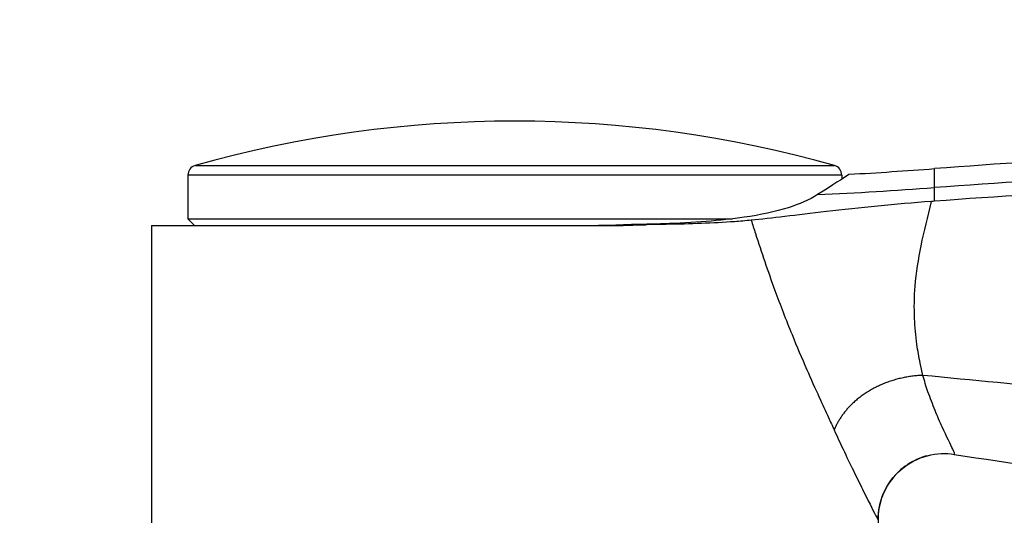
# Model space of a CAD drawing. Units: millimetres. Extents: x 32 to 1156, y 32 to 808.
# Drawn here: x 874 to 904, y 289 to 304 of the extents above; entities that cross this region are included whole.
import ezdxf

# ---------------------------------------------------------------- set-up
doc = ezdxf.new("R2010")
doc.units = ezdxf.units.MM
doc.header["$LTSCALE"] = 4
for name, color, linetype, lineweight, true_color in [('Dimension (ISO)', 7, 'Continuous', 18, 0x00003f), ('Visible (ISO)', 7, 'Continuous', 25, 0x00003f), ('Visible Narrow (ISO)', 7, 'Continuous', 25, 0x00003f)]:
    doc.layers.add(name, color=color, linetype=linetype, lineweight=lineweight, true_color=true_color)
doc.styles.add('Samuel Heath (ISO)', font='tahoma.ttf')
doc.dimstyles.new('Samuel Heath (ISO)', dxfattribs={"dimscale": 4, "dimtxt": 3, "dimasz": 2.5, "dimexe": 1, "dimexo": 1.5, "dimgap": 0.762, "dimtad": 0, "dimtih": 1, "dimtoh": 1, "dimrnd": 1e-08, "dimzin": 0, "dimdsep": 46, "dimtxsty": 'Samuel Heath (ISO)', "dimcen": 0.09, "dimdle": 10, "dimclrd": 256, "dimclre": 256, "dimclrt": 256, "dimazin": 0, "dimtfac": 1, "dimtmove": 0, "dimatfit": 3, "dimfxl": 0, "dimtolj": 1, "dimtzin": 0, "dimlwd": 15, "dimlwe": 15, "dimarcsym": 0})

# ---------------------------------------------------------------- blocks, each defined once
blk = doc.blocks.new('*D15')
at = {"layer": 'Defpoints', "color": 0, "transparency": 16777216}
for p in [(759.188, 507.108), (917.036, 252.658), (1089.043, 252.658)]:
    blk.add_point(p, dxfattribs=at)
at = {"layer": 'Dimension (ISO)', "color": 176, "lineweight": 15, "true_color": 0x000080, "transparency": 16777216}
for p, q in [((765.188, 507.108), (1093.043, 507.108)), ((1089.043, 497.108), (1089.043, 389.181)), ((1089.043, 262.658), (1089.043, 370.585)), ((923.036, 252.658), (1093.043, 252.658))]:
    blk.add_line(p, q, dxfattribs=at)
at = {"layer": 'Dimension (ISO)', "color": 176, "true_color": 0x000080, "transparency": 16777216}
for points in [[(1087.377, 497.108), (1090.71, 497.108), (1089.043, 507.108)], [(1087.377, 262.658), (1090.71, 262.658), (1089.043, 252.658)]]:
    blk.add_solid(points, dxfattribs=at)
at = {"layer": 'Dimension (ISO)', "color": 176, "lineweight": 18, "true_color": 0x000080, "transparency": 16777216, "insert": (1089.043, 386.133), "char_height": 12, "attachment_point": 2, "style": 'Samuel Heath (ISO)'}
blk.add_mtext('\\A1;254.45', dxfattribs=at)
blk = doc.blocks.new('*D16')
at = {"layer": 'Defpoints', "color": 0, "transparency": 16777216}
for p in [(773.188, 393.108), (1038.174, 393.108), (917.036, 252.658)]:
    blk.add_point(p, dxfattribs=at)
at = {"layer": 'Dimension (ISO)', "color": 176, "lineweight": 15, "true_color": 0x000080, "transparency": 16777216}
for p, q in [((779.188, 393.108), (1042.174, 393.108)), ((1038.174, 383.108), (1038.174, 332.177)), ((1038.174, 262.658), (1038.174, 313.589)), ((923.036, 252.658), (1042.174, 252.658))]:
    blk.add_line(p, q, dxfattribs=at)
at = {"layer": 'Dimension (ISO)', "color": 176, "true_color": 0x000080, "transparency": 16777216}
for points in [[(1036.507, 383.108), (1039.84, 383.108), (1038.174, 393.108)], [(1036.507, 262.658), (1039.84, 262.658), (1038.174, 252.658)]]:
    blk.add_solid(points, dxfattribs=at)
at = {"layer": 'Dimension (ISO)', "color": 176, "lineweight": 18, "true_color": 0x000080, "transparency": 16777216, "insert": (1038.174, 329.129), "char_height": 12, "attachment_point": 2, "style": 'Samuel Heath (ISO)'}
blk.add_mtext('\\A1;140.45', dxfattribs=at)
blk = doc.blocks.new('*D18')
at = {"layer": 'Defpoints', "color": 0, "transparency": 16777216}
for p in [(967.686, 335.518), (967.686, 301.653), (889.188, 301.117)]:
    blk.add_point(p, dxfattribs=at)
at = {"layer": 'Dimension (ISO)', "color": 176, "lineweight": 15, "true_color": 0x000080, "transparency": 16777216}
for p, q in [((889.188, 307.117), (889.188, 339.518)), ((967.686, 307.653), (967.686, 339.518)), ((899.188, 335.518), (905.604, 335.518)), ((957.686, 335.518), (951.27, 335.518))]:
    blk.add_line(p, q, dxfattribs=at)
at = {"layer": 'Dimension (ISO)', "color": 176, "true_color": 0x000080, "transparency": 16777216}
for points in [[(899.188, 337.185), (899.188, 333.851), (889.188, 335.518)], [(957.686, 337.185), (957.686, 333.851), (967.686, 335.518)]]:
    blk.add_solid(points, dxfattribs=at)
at = {"layer": 'Dimension (ISO)', "color": 176, "lineweight": 18, "true_color": 0x000080, "transparency": 16777216, "insert": (928.437, 341.792), "char_height": 12, "attachment_point": 2, "style": 'Samuel Heath (ISO)'}
blk.add_mtext('\\A1;78.50', dxfattribs=at)

msp = doc.modelspace()

# ---------------------------------------------------------------- linework, layer by layer
at = {"layer": 'Visible (ISO)'}
for p, q in [((879.288, 299.482), (879.288, 298.158)), ((899.088, 299.482), (899.088, 299.36)), ((879.288, 298.158), (895.773, 298.158)), ((879.488, 297.958), (879.288, 298.158)), ((878.188, 297.958), (878.188, 288.958)), ((878.188, 297.958), (892.18, 297.958)), ((900.188, 289.06), (900.188, 288.958))]:
    msp.add_line(p, q, dxfattribs=at)
for centre, radius, start, end in [((889.188, 265.617), 35.5, 74.1734, 105.8266), ((924.508, 0.532), 300, 93.21393, 94.32276), ((879.588, 299.482), 0.3, 105.8266, 180), ((898.788, 299.482), 0.3, 0, 74.1734), ((891.688, 434.708), 135.414, 273.22796, 274.32276), ((944.211, 557.792), 270, 261.11242, 262.22585)]:
    msp.add_arc(centre, radius, start, end, dxfattribs=at)
for points, knots in [([(899.314, 299.508), (899.313, 299.508), (899.296, 299.497), (899.145, 299.397), (898.834, 299.189), (898.357, 298.892)], [-0.4624392, -0.4624392, -0.4624392, -0.4624392, -0.3596553, -0.3596553, -0.0106866, -0.0106866, -0.0106866, -0.0106866]), ([(898.357, 298.892), (898.106, 298.736), (897.808, 298.604), (897.073, 298.373), (896.63, 298.279), (895.415, 298.101), (894.595, 298.043), (893.431, 298.001), (893.154, 297.994), (892.872, 297.988)], [-0.9971178, -0.9971178, -0.9971178, -0.9971178, -0.8137622, -0.8137622, -0.6087492, -0.6087492, -0.3093365, -0.3093365, -0.2182702, -0.2182702, -0.2182702, -0.2182702]), ([(901.804, 298.686), (901.256, 298.644), (900.716, 298.598), (899.643, 298.493), (899.127, 298.436), (897.703, 298.27), (896.952, 298.177), (896.347, 298.117)], [-0.4990782, -0.4990782, -0.4990782, -0.4990782, -0.3696125, -0.3696125, -0.2397964, -0.2397964, 0, 0, 0, 0]), ([(892.48, 297.975), (892.404, 297.971), (892.327, 297.968), (892.075, 297.96), (891.9, 297.958), (891.723, 297.958)], [0.01816853, 0.01816853, 0.01816853, 0.01816853, 0.0425251, 0.0425251, 0.09736559, 0.09736559, 0.09736559, 0.09736559]), ([(892.18, 297.958), (892.31, 297.958), (892.439, 297.96), (892.634, 297.966), (892.699, 297.969), (892.764, 297.972)], [0, 0, 0, 0, 0.04055075, 0.04055075, 0.061265, 0.061265, 0.061265, 0.061265]), ([(892.872, 297.988), (892.807, 297.987), (892.742, 297.985), (892.612, 297.981), (892.546, 297.978), (892.48, 297.975)], [0, 0, 0, 0, 0.02085544, 0.02085544, 0.041701, 0.041701, 0.041701, 0.041701]), ([(892.764, 297.972), (892.838, 297.975), (892.911, 297.978), (893.056, 297.982), (893.129, 297.983), (893.201, 297.984)], [0, 0, 0, 0, 0.02326295, 0.02326295, 0.0465408, 0.0465408, 0.0465408, 0.0465408]), ([(893.201, 297.984), (893.2, 297.984), (893.199, 297.984), (893.198, 297.984), (893.18, 297.984), (893.161, 297.984), (893.133, 297.983), (893.122, 297.983), (893.111, 297.983)], [-0.0261712, -0.0261712, -0.0261712, -0.0261712, -0.02518332, -0.02518332, -0.02518332, -0.00946705, -0.00946705, 0, 0, 0, 0]), ([(893.771, 297.992), (893.648, 297.99), (893.523, 297.988), (893.332, 297.986), (893.267, 297.985), (893.201, 297.984)], [1.20505715, 1.20505715, 1.20505715, 1.20505715, 1.24343071, 1.24343071, 1.26339107, 1.26339107, 1.26339107, 1.26339107]), ([(896.347, 298.117), (896.181, 298.101), (896.011, 298.087), (895.196, 298.027), (894.503, 298.003), (893.771, 297.992)], [0.5255182, 0.5255182, 0.5255182, 0.5255182, 0.5912818, 0.5912818, 0.8331618, 0.8331618, 0.8331618, 0.8331618]), ([(900.188, 289.06), (900.188, 289.313), (900.238, 289.59), (900.471, 290.124), (900.655, 290.379), (901.121, 290.778), (901.401, 290.92), (901.965, 291.067), (902.247, 291.073), (902.497, 291.034)], [0, 0, 0, 0, 0.250002, 0.250002, 0.500004, 0.500004, 0.750006, 0.750006, 1.000007, 1.000007, 1.000007, 1.000007]), ([(901.66, 290.987), (901.453, 290.931), (901.253, 290.839), (900.895, 290.6), (900.734, 290.448), (900.47, 290.105), (900.366, 289.91), (900.225, 289.498), (900.188, 289.276), (900.188, 289.06)], [0, 0, 0, 0, 0.0644647, 0.0644647, 0.1292514, 0.1292514, 0.1940886, 0.1940886, 0.2597043, 0.2597043, 0.2597043, 0.2597043])]:
    msp.add_open_spline(points, degree=3, knots=knots, dxfattribs=at)
for points in [[(907.688, 299.044), (905.753, 298.954), (903.8, 298.837), (901.895, 298.692)], [(901.895, 298.692), (901.865, 298.69), (901.834, 298.688), (901.804, 298.686)]]:
    msp.add_open_spline(points, degree=3, dxfattribs=at)
at = {"layer": 'Visible Narrow (ISO)'}
for p, q in [((879.507, 299.771), (898.87, 299.771)), ((901.895, 299.105), (901.895, 299.679)), ((899.088, 299.482), (879.288, 299.482)), ((901.895, 298.692), (901.895, 299.105))]:
    msp.add_line(p, q, dxfattribs=at)
for centre, major_axis, ratio, start_param, end_param in [((924.508, 10.172), (300, 0), 0.965859, 1.62689, 1.646243), ((891.688, 429.524), (135.414, 0), 0.965859, 4.761654, 4.787835), ((892.072, 311.958), (0, -14), 0.955881, 0, 0.042719), ((893.215, 283.984), (0.009, 14), 0.95718, 0.011364, 0.043348), ((893.258, 283.984), (-0.147, 13.999), 0.92501, 0, 0.03302)]:
    msp.add_ellipse(centre, major_axis=major_axis, ratio=ratio, start_param=start_param, end_param=end_param, dxfattribs=at)
for points, knots in [([(901.546, 293.423), (901.517, 293.546), (901.49, 293.668), (901.425, 293.981), (901.392, 294.172), (901.328, 294.624), (901.304, 294.884), (901.279, 295.472), (901.286, 295.797), (901.345, 296.535), (901.41, 296.943), (901.585, 297.792), (901.7, 298.221), (901.804, 298.686)], [0.7278401, 0.7278401, 0.7278401, 0.7278401, 0.788916, 0.788916, 0.8866374, 0.8866374, 1.0215457, 1.0215457, 1.1929912, 1.1929912, 1.4158704, 1.4158704, 1.6667986, 1.6667986, 1.6667986, 1.6667986]), ([(892.644, 297.971), (892.65, 297.971), (892.656, 297.971), (892.669, 297.971), (892.676, 297.971), (892.683, 297.971)], [0, 0, 0, 0, 0.00631989, 0.00631989, 0.01263978, 0.01263978, 0.01263978, 0.01263978]), ([(892.683, 297.971), (892.694, 297.971), (892.704, 297.971), (892.731, 297.971), (892.748, 297.972), (892.764, 297.972)], [0, 0, 0, 0, 0.00946705, 0.00946705, 0.02434539, 0.02434539, 0.02434539, 0.02434539]), ([(893.072, 297.983), (893.001, 297.983), (892.937, 297.984), (892.876, 297.988), (892.874, 297.988), (892.872, 297.988)], [-0.16232701, -0.16232701, -0.16232701, -0.16232701, -0.0811635, -0.0811635, -0.07846548, -0.07846548, -0.07846548, -0.07846548]), ([(893.111, 297.983), (893.104, 297.983), (893.097, 297.983), (893.084, 297.983), (893.078, 297.983), (893.072, 297.983)], [-0.01263978, -0.01263978, -0.01263978, -0.01263978, -0.00631989, -0.00631989, 0, 0, 0, 0]), ([(896.347, 298.117), (896.389, 297.984), (896.432, 297.848), (896.655, 297.155), (896.848, 296.586), (897.225, 295.558), (897.397, 295.111), (897.725, 294.306), (897.875, 293.951), (898.154, 293.315), (898.28, 293.035), (898.501, 292.552), (898.594, 292.35), (898.745, 292.022), (898.803, 291.896), (898.859, 291.771)], [-1.793815, -1.793815, -1.793815, -1.793815, -1.719435, -1.719435, -1.41587, -1.41587, -1.192991, -1.192991, -1.021546, -1.021546, -0.886637, -0.886637, -0.788916, -0.788916, -0.72784, -0.72784, -0.72784, -0.72784]), ([(907.688, 292.852), (907.146, 292.899), (905.099, 293.079), (903.051, 293.273), (901.546, 293.423)], [0.4020802, 0.4020802, 0.4020802, 0.4020802, 0.5654645, 1.0193793, 1.0193793, 1.0193793, 1.0193793]), ([(902.497, 291.034), (902.497, 291.034), (902.497, 291.034), (902.514, 291.04), (902.497, 291.092), (902.388, 291.328), (902.267, 291.565), (902.129, 291.866), (902.06, 292.017), (901.986, 292.184), (901.84, 292.541), (901.768, 292.731), (901.644, 293.089), (901.592, 293.255), (901.546, 293.423)], [-0.0010052, -0.0010052, -0.0010052, -0.0010052, 0, 0, 0.1577832, 0.1577832, 0.394458, 0.394458, 0.394458, 0.5127988, 0.5127988, 0.6311328, 0.6311328, 0.7278401, 0.7278401, 0.7278401, 0.7278401]), ([(898.859, 291.771), (898.95, 291.572), (899.04, 291.379), (899.235, 290.964), (899.34, 290.746), (899.539, 290.339), (899.632, 290.15), (899.717, 289.978), (899.888, 289.636), (900.023, 289.366), (900.158, 289.104), (900.187, 289.051), (900.188, 289.059), (900.188, 289.059), (900.188, 289.059), (900.188, 289.059), (900.188, 289.059), (900.188, 289.06)], [-0.7278401, -0.7278401, -0.7278401, -0.7278401, -0.6311328, -0.6311328, -0.5127988, -0.5127988, -0.394458, -0.394458, -0.394458, -0.1577832, -0.1577832, 0, 0, 0.0010052, 0.0010052, 0.0010052, 0.0048442, 0.0048442, 0.0048442, 0.0048442])]:
    msp.add_open_spline(points, degree=3, knots=knots, dxfattribs=at)
msp.add_open_spline([(892.48, 297.975), (892.539, 297.972), (892.594, 297.971), (892.644, 297.971)], degree=3, dxfattribs=at)
msp.add_rational_spline([(901.546, 293.423), (900.285, 293.383), (899.247, 292.745), (898.859, 291.771)], [1, 0.863187433198, 0.863187433198, 1], degree=3, dxfattribs=at)

# ---------------------------------------------------------------- dimensions: what is measured, and where the dimension line sits
at = {"layer": 'Dimension (ISO)', "color": 176, "lineweight": 18, "true_color": 0x000080}
for base, p1, p2, angle, override, picture, middle in [((1089.043, 252.658), (759.188, 507.108), (917.036, 252.658), 90, {"dimgap": 0.762, "dimdec": 2, "dimtol": 0, "dimlim": 0, "dimtp": 0, "dimtm": 0, "dimtdec": 2, "dimtofl": 0, "dimatfit": 1}, '*D15', (1089.043, 379.883)), ((1038.174, 393.108), (917.036, 252.658), (773.188, 393.108), 90, {"dimgap": 0.762, "dimdec": 2, "dimtol": 0, "dimlim": 0, "dimtp": 0, "dimtm": 0, "dimtdec": 2, "dimtofl": 0, "dimatfit": 1}, '*D16', (1038.174, 322.883)), ((967.686, 335.518), (889.188, 301.117), (967.686, 301.653), 180, {"dimgap": 0.762, "dimtih": 0, "dimtoh": 0, "dimdec": 2, "dimtol": 0, "dimlim": 0, "dimtp": 0, "dimtm": 0, "dimtdec": 2, "dimtofl": 0, "dimatfit": 1}, '*D18', (928.437, 335.518))]:
    dim = msp.add_linear_dim(base=base, p1=p1, p2=p2, angle=angle, dimstyle='Samuel Heath (ISO)', override=override, dxfattribs=at)
    dim.commit()
    dim.dimension.update_dxf_attribs({"geometry": picture, "text_midpoint": middle, "dimtype": 160})

doc.saveas('drawing.dxf')
